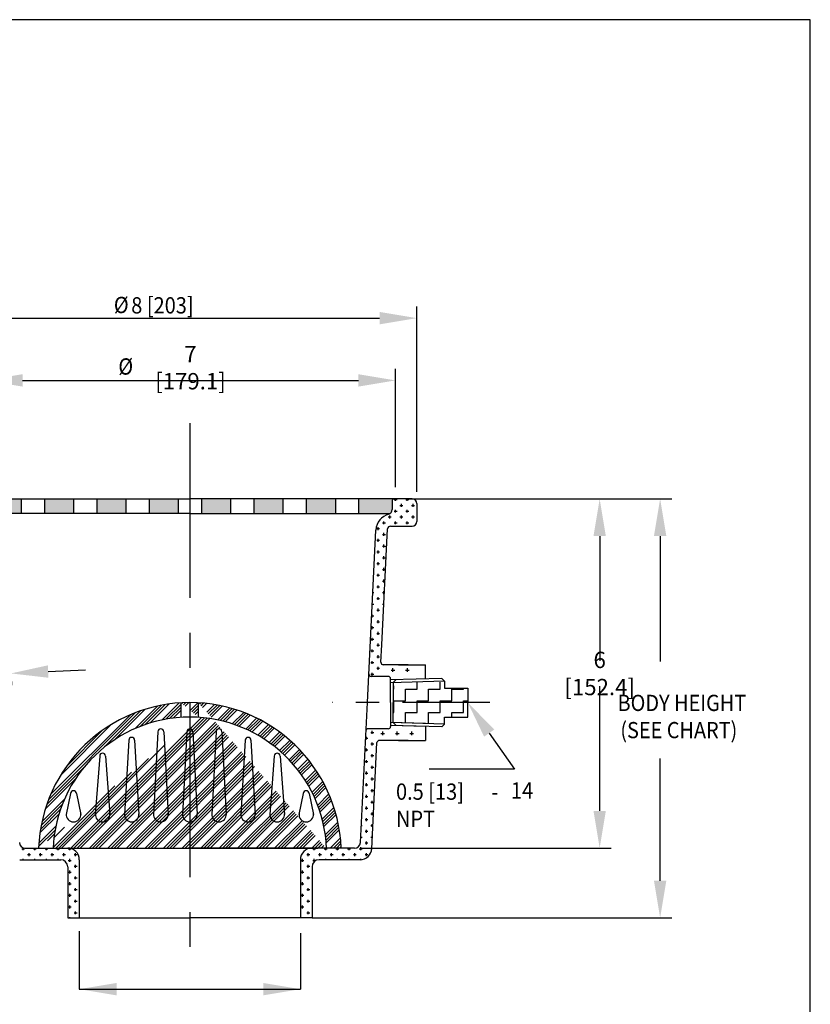
# Model space of a CAD drawing. Units: inches. Extents: x 13.15 to 18.38, y -0.2 to 7.28.
import ezdxf

# ---------------------------------------------------------------- set-up
doc = ezdxf.new("R2010")
doc.units = ezdxf.units.IN
doc.header["$MEASUREMENT"] = 0
doc.linetypes.add('CENTER', pattern=[2, 1.25, -0.25, 0.25, -0.25])
for name, color, linetype in [('BORDER', 6, 'Continuous'), ('CENTER', 6, 'CENTER'), ('DIM', 1, 'Continuous'), ('DRAW1', 7, 'Continuous')]:
    doc.layers.add(name, color=color, linetype=linetype)
doc.styles.add('0.07', font='txt.shx', dxfattribs={"width": 0.9, "height": 0.07})
doc.styles.add('DIM', font='txt.shx', dxfattribs={"width": 0.9, "height": 0.12})
doc.dimstyles.new('4X', dxfattribs={"dimscale": 0, "dimtxt": 0.08, "dimasz": 0.16, "dimexe": 0.05, "dimexo": 0.05, "dimgap": 0.02, "dimtad": 1, "dimtih": 1, "dimtoh": 1, "dimdec": 1, "dimlfac": 4, "dimrnd": 0.1, "dimdsep": 46, "dimtxsty": '0.07', "dimcen": 0.02, "dimclre": 256, "dimclrt": 256, "dimadec": 0, "dimazin": 0, "dimtfac": 1, "dimtdec": 1, "dimtofl": 0, "dimtmove": 0, "dimatfit": 3, "dimfxl": 0, "dimtolj": 1, "dimtzin": 0, "dimarcsym": 0})

# ---------------------------------------------------------------- blocks, each defined once
blk = doc.blocks.new('*D1')
at = {"layer": 'Defpoints', "color": 0}
for p in [(14.89098108492708, 4.503482638263017), (14.94091870187093, 4.505979519110209), (14.8925849987951, 4.471404360902671)]:
    blk.add_point(p, dxfattribs=at)
at = {"layer": 'DIM', "color": 0, "lineweight": -2}
for p, q in [((15.1023229899594, 4.481891260460891), (15.26212336417985, 4.489881279171917)), ((14.73278462457465, 4.463414342191644), (14.57298425035419, 4.455424323480618))]:
    blk.add_line(p, q, dxfattribs=at)
at = {"layer": 'DIM', "lineweight": -2}
for p, q in [((14.89347796577428, 4.453545021319124), (14.8950818796423, 4.42146674395878)), ((14.94341558271812, 4.456041902166318), (14.94501949658614, 4.423963624805973))]:
    blk.add_line(p, q, dxfattribs=at)
at = {"layer": 'DIM', "color": 0}
for points in [[(14.73145295478948, 4.490047737895054), (14.73411629435982, 4.436780946488235), (14.8925849987951, 4.471404360902671)], [(15.10099132017423, 4.5085246561643), (15.10365465974457, 4.455257864757481), (14.94252261573894, 4.473901241749864)]]:
    blk.add_solid(points, dxfattribs=at)
at = {"layer": 'DIM', "insert": (14.35873425035419, 4.510424323480618), "char_height": 0.07, "attachment_point": 5, "style": '0.07'}
blk.add_mtext('\\A1;0.2 [5.1]', dxfattribs=at)
blk = doc.blocks.new('*D2')
at = {"layer": 'Defpoints', "color": 0}
for p in [(14.83248752116427, 5.223603133243788), (14.36594031269194, 5.161103133243788), (15.08628752116432, 5.161103133243788)]:
    blk.add_point(p, dxfattribs=at)
at = {"layer": 'DIM', "color": 0, "lineweight": -2}
for p, q in [((14.36594031269194, 5.383603133243788), (14.36594031269194, 5.543603133243789)), ((14.36594031269194, 5.001103133243788), (14.36594031269194, 4.841103133243788)), ((14.36594031269194, 4.841103133243788), (13.93644031269194, 4.841103133243789))]:
    blk.add_line(p, q, dxfattribs=at)
at = {"layer": 'DIM', "lineweight": -2}
for p, q in [((14.78248752116427, 5.223603133243788), (14.31594031269194, 5.223603133243788)), ((15.03628752116431, 5.161103133243788), (14.31594031269194, 5.161103133243788))]:
    blk.add_line(p, q, dxfattribs=at)
at = {"layer": 'DIM', "color": 0}
for points in [[(14.33927364602527, 5.383603133243788), (14.39260697935861, 5.383603133243788), (14.36594031269194, 5.223603133243788)], [(14.33927364602527, 5.001103133243788), (14.39260697935861, 5.001103133243788), (14.36594031269194, 5.161103133243788)]]:
    blk.add_solid(points, dxfattribs=at)
at = {"layer": 'DIM', "insert": (14.14119031269194, 4.89610313324379), "char_height": 0.07, "attachment_point": 5, "style": '0.07'}
blk.add_mtext('\\A1;0.2 [6.4]', dxfattribs=at)
blk = doc.blocks.new('*D3')
at = {"layer": 'Defpoints', "color": 0}
for p in [(16.59516365513119, 5.732340524422327), (14.83248752116427, 5.223603133243797), (16.59516365513119, 5.223603133243784)]:
    blk.add_point(p, dxfattribs=at)
at = {"layer": 'DIM', "lineweight": -2}
for p, q in [((14.83248752116427, 5.273603133243797), (14.83248752116427, 5.782340524422326)), ((16.59516365513119, 5.273603133243784), (16.59516365513119, 5.782340524422326))]:
    blk.add_line(p, q, dxfattribs=at)
at = {"layer": 'DIM', "color": 0, "lineweight": -2}
blk.add_line((14.99248752116427, 5.732340524422327), (16.43516365513119, 5.732340524422327), dxfattribs=at)
at = {"layer": 'DIM', "color": 0}
for points in [[(14.99248752116427, 5.759007191088993), (14.99248752116427, 5.70567385775566), (14.83248752116427, 5.732340524422327)], [(16.43516365513119, 5.759007191088993), (16.43516365513119, 5.70567385775566), (16.59516365513119, 5.732340524422327)]]:
    blk.add_solid(points, dxfattribs=at)
at = {"layer": 'DIM', "insert": (15.71382558814773, 5.787340524422326), "char_height": 0.07, "attachment_point": 5, "style": '0.07'}
blk.add_mtext('\\A1;7 [179.1]', dxfattribs=at)
blk = doc.blocks.new('*D4')
at = {"layer": 'Defpoints', "color": 0}
for p in [(16.59008752116424, 5.223603133243788), (17.47205077191197, 5.223603133243788), (16.3951636551312, 3.723603133243814)]:
    blk.add_point(p, dxfattribs=at)
at = {"layer": 'DIM', "lineweight": -2}
for p, q in [((16.64008752116424, 5.223603133243788), (17.52205077191197, 5.223603133243788)), ((16.4451636551312, 3.723603133243814), (17.52205077191197, 3.723603133243813))]:
    blk.add_line(p, q, dxfattribs=at)
at = {"layer": 'DIM', "color": 0, "lineweight": -2}
for p, q in [((17.47205077191197, 5.063603133243788), (17.47205077191197, 4.5286031332438)), ((17.47205077191197, 3.883603133243813), (17.47205077191197, 4.418603133243801))]:
    blk.add_line(p, q, dxfattribs=at)
at = {"layer": 'DIM', "color": 0}
for points in [[(17.44538410524531, 5.063603133243788), (17.49871743857864, 5.063603133243788), (17.47205077191197, 5.223603133243788)], [(17.44538410524531, 3.883603133243813), (17.49871743857864, 3.883603133243813), (17.47205077191197, 3.723603133243813)]]:
    blk.add_solid(points, dxfattribs=at)
at = {"layer": 'DIM', "insert": (17.47205077191197, 4.473603133243803), "char_height": 0.07, "attachment_point": 5, "style": '0.07'}
blk.add_mtext('\\A1;6 [152.4]', dxfattribs=at)

msp = doc.modelspace()

# ---------------------------------------------------------------- hatches: boundary and pattern name
at = {"layer": 'DIM'}
h = msp.add_hatch(color=256, dxfattribs=at)
h.paths.add_polyline_path([(16.4362875211642, 5.161103133243788), (16.58008752116425, 5.161103133243802), (16.58008752116425, 5.223603133243788), (16.4362875211642, 5.223603133243788)])
h.paths.add_polyline_path([(14.84248752116429, 5.223603133243788), (14.84248752116435, 5.161103133243802), (14.98628752116438, 5.161103133243788), (14.98628752116438, 5.223603133243788)])
h.paths.add_polyline_path([(15.31128752116431, 5.223603133243788), (15.31128752116428, 5.161103133243788), (15.43628752116431, 5.161103133243788), (15.43628752116431, 5.223603133243788)])
h.paths.add_polyline_path([(15.21128752116434, 5.223603133243788), (15.21128752116432, 5.161103133243788), (15.08628752116434, 5.161103133243788), (15.08628752116434, 5.223603133243788)])
h.paths.add_polyline_path([(15.53628752116428, 5.223603133243788), (15.5362875211643, 5.161103133243788), (15.66128752116428, 5.161103133243788), (15.66128752116425, 5.223603133243788)])
h.paths.add_polyline_path([(16.21128752116426, 5.161103133243788), (16.33628752116423, 5.161103133243788), (16.33628752116423, 5.223603133243788), (16.21128752116423, 5.223603133243788)])
h.paths.add_polyline_path([(15.76128752116433, 5.161103133243788), (15.8862875211643, 5.161103133243788), (15.88628752116427, 5.223603133243788), (15.7612875211643, 5.223603133243788)])
h.paths.add_polyline_path([(15.98628752116426, 5.161103133243788), (16.11128752116426, 5.161103133243788), (16.11128752116429, 5.223603133243788), (15.98628752116426, 5.223603133243788)])
at = {"layer": 'DIM', "ltscale": 0.5}
h = msp.add_hatch(dxfattribs=at)
h.set_pattern_fill('ZIGZAG', color=256, scale=0.4, angle=90, style=0)
h.set_pattern_definition([(90, (-79.61274087150133, 18.40598004423185), (0.05, 0.05), [0.05, -0.05]), (7.016477563892661e-15, (-79.61274087150133, 18.45598004423184), (0.05, -0.05), [0.05, -0.05])])
h.paths.add_polyline_path([(16.58541860650723, 4.278603133243786), (16.60291860650722, 4.261103133243781), (16.78791860650722, 4.261103133243788), (16.8054186065072, 4.278603133243786), (16.8054186065072, 4.286103133243786), (16.90541860650723, 4.286103133243786), (16.90541860650723, 4.348603133243786), (16.90541860650723, 4.411103133243786), (16.8054186065072, 4.411103133243786), (16.8054186065072, 4.418603133243787), (16.78791860650722, 4.436103133243785), (16.60291860650722, 4.436103133243785), (16.58541860650723, 4.418603133243794)])
at = {"layer": 'DIM', "ltscale": 5}
h = msp.add_hatch(dxfattribs=at)
h.set_pattern_fill('ANSI34', color=256, scale=0.075, style=0)
h.set_pattern_definition([(45, (70.99706876171078, -1.017463877986724), (-0.0397747564417433, 0.0397747564417433), []), (45, (71.01032701383576, -1.017463877986724), (-0.0397747564417433, 0.0397747564417433), []), (45, (71.02358526603578, -1.017463877986724), (-0.0397747564417433, 0.0397747564417433), []), (45, (71.03684351816077, -1.017463877986724), (-0.0397747564417433, 0.0397747564417433), [])])
h.paths.add_polyline_path([(16.29873432726675, 3.723603133243817), (16.36128752116429, 3.723603133243817)], flags=16)
h.paths.add_polyline_path([(15.06128752116428, 3.723603133243817), (15.12384071506177, 3.723603133243817)], flags=16)
h.paths.add_polyline_path([(15.06128752116428, 3.723603133243817), (15.12384071506177, 3.723603133243817)], flags=16)
edge = h.paths.add_edge_path()
edge.add_line((15.67378752116429, 4.284906124033743), (15.67378752116429, 4.347521334405446))
edge.add_line((15.74878752116422, 4.284906124033743), (15.74878752116422, 4.347521334405446))
edge.add_arc((15.71128752116426, 3.698103133243851), 0.6504999999999911, 93.3048171863417, 177.75339457185)
edge.add_arc((15.71128752116426, 3.698103133243851), 0.5879999999999911, 93.65654915677209, 177.75339457185)
edge.add_arc((15.71128752116426, 3.698103133243851), 0.6504999999999911, 2.246605428149992, 86.6951828136602)
edge.add_arc((15.71128752116426, 3.698103133243851), 0.5879999999999911, 2.246605428149992, 86.34345084323)

# ---------------------------------------------------------------- linework, layer by layer
at = {"layer": 'BORDER', "color": 7}
for p, q in [((18.37714301598397, 7.28164623274559), (13.15873378619001, 7.28164623274559)), ((18.37714301598397, -0.204353767254414), (18.37714301598397, 7.28164623274559))]:
    msp.add_line(p, q, dxfattribs=at)
at = {"layer": 'CENTER', "ltscale": 0.6}
msp.add_line((15.71128752116426, 5.548076039005341), (15.71128752116426, 3.299931566928027), dxfattribs=at)
at = {"layer": 'CENTER', "ltscale": 0.3}
msp.add_line((16.9995978965303, 4.348603133243786), (16.32269032110952, 4.348603133243786), dxfattribs=at)
at = {"layer": 'DIM'}
for p, q in [((16.68628752116425, 5.253603133243775), (16.68628752116425, 6.049843156060394)), ((14.89628752116426, 5.999843156060397), (16.52628752116426, 5.999843156060397)), ((16.58891365513115, 5.220770523334835), (16.60141365513115, 5.220770523334835)), ((16.59516365513119, 5.214520523334834), (16.59516365513119, 5.223603133243784)), ((16.6201636551312, 5.18952052333484), (16.6201636551312, 5.20202052333484)), ((16.63891365513116, 5.220770523334835), (16.65141365513115, 5.220770523334835)), ((16.6451636551312, 5.214520523334834), (16.6451636551312, 5.223603133243784)), ((16.67016365513118, 5.189520523334869), (16.67016365513118, 5.202020523334869)), ((17.39163406935854, 5.223603133243788), (17.78187853019688, 5.223603133243788)), ((16.58891365513121, 5.170770523334838), (16.60141365513121, 5.170770523334838)), ((16.59516365513119, 5.164520523334835), (16.59516365513119, 5.177020523334835)), ((16.61391365513116, 5.195770523334843), (16.62641365513116, 5.195770523334843)), ((16.63891365513121, 5.170770523334838), (16.65141365513121, 5.170770523334838)), ((16.6451636551312, 5.164520523334835), (16.6451636551312, 5.177020523334835)), ((16.66391365513116, 5.195770523334843), (16.67641365513116, 5.195770523334843)), ((16.53891365513114, 5.120770523334841), (16.55141365513114, 5.120770523334841)), ((16.54516365513118, 5.114520523334837), (16.54516365513118, 5.127020523334837)), ((16.56391365513115, 5.145770523334832), (16.57641365513115, 5.145770523334832)), ((16.57016365513119, 5.13952052333484), (16.57016365513119, 5.152020523334841)), ((16.58891365513114, 5.120770523334841), (16.60141365513114, 5.120770523334841)), ((16.59516365513119, 5.114520523334835), (16.59516365513119, 5.127020523334835)), ((16.61391365513115, 5.145770523334832), (16.62641365513115, 5.145770523334832)), ((16.6201636551312, 5.13952052333484), (16.6201636551312, 5.152020523334841)), ((16.63891365513114, 5.120770523334841), (16.65141365513114, 5.120770523334841)), ((16.6451636551312, 5.114520523334835), (16.6451636551312, 5.127020523334835)), ((16.66391365513115, 5.145770523334832), (16.67641365513115, 5.145770523334832)), ((16.67016365513118, 5.139520523334869), (16.67016365513118, 5.152020523334869)), ((16.51391365513119, 5.095770523334835), (16.52641365513119, 5.095770523334835)), ((16.5201636551312, 5.089520523334829), (16.5201636551312, 5.102020523334829)), ((16.54516365513118, 5.064520523334837), (16.54516365513118, 5.077020523334837)), ((16.51391365513117, 5.045770523334838), (16.52641365513117, 5.045770523334838)), ((16.5201636551312, 5.039520523334829), (16.5201636551312, 5.052020523334829)), ((16.53891365513117, 5.070770523334843), (16.55141365513117, 5.070770523334843)), ((17.73187853019687, 5.063603133243792), (17.73187853019687, 4.52553097230518)), ((16.51391365513117, 4.995770523334841), (16.52641365513117, 4.995770523334841)), ((16.5201636551312, 4.989520523334829), (16.5201636551312, 5.00202052333483)), ((16.5389136551312, 5.020770523334832), (16.5514136551312, 5.020770523334832)), ((16.54516365513118, 5.014520523334837), (16.54516365513118, 5.027020523334837)), ((16.5201636551312, 4.93952052333483), (16.5201636551312, 4.95202052333483)), ((16.53891365513114, 4.970770523334835), (16.55141365513114, 4.970770523334835)), ((16.54516365513118, 4.964520523334837), (16.54516365513118, 4.977020523334837)), ((16.51391365513114, 4.945770523334843), (16.52641365513114, 4.945770523334843)), ((16.53891365513114, 4.920770523334838), (16.55141365513114, 4.920770523334838)), ((16.54516365513118, 4.914520523334837), (16.54516365513118, 4.927020523334837)), ((16.49989589066885, 4.870770523334841), (16.50141365513114, 4.870770523334841)), ((16.51391365513114, 4.895770523334832), (16.52641365513114, 4.895770523334832)), ((16.5201636551312, 4.88952052333483), (16.5201636551312, 4.90202052333483)), ((16.53891365513114, 4.870770523334841), (16.54995835165502, 4.870770523334841)), ((16.54516365513118, 4.864520523334837), (16.54516365513118, 4.877020523334838)), ((16.51391365513119, 4.845770523334835), (16.52641365513119, 4.845770523334835)), ((16.5201636551312, 4.83952052333483), (16.5201636551312, 4.85202052333483)), ((16.54516365513118, 4.814520523334838), (16.54516365513118, 4.827020523334838)), ((16.49739589066886, 4.820770523334843), (16.50141365513114, 4.820770523334843)), ((16.51391365513119, 4.795770523334838), (16.52641365513119, 4.795770523334838)), ((16.5201636551312, 4.78952052333483), (16.5201636551312, 4.80202052333483)), ((16.53891365513114, 4.820770523334843), (16.54745835165502, 4.820770523334843)), ((16.49489589066886, 4.770770523334832), (16.50141365513114, 4.770770523334832)), ((16.4951636551312, 4.76452052333485), (16.4951636551312, 4.776125812581595)), ((16.51391365513119, 4.745770523334841), (16.52641365513119, 4.745770523334841)), ((16.5201636551312, 4.73952052333483), (16.5201636551312, 4.75202052333483)), ((16.53891365513114, 4.770770523334832), (16.54495835165503, 4.770770523334832)), ((16.54516365513118, 4.774876592857183), (16.54516365513118, 4.777020523334838)), ((16.49239589066886, 4.720770523334835), (16.5014136551312, 4.720770523334835)), ((16.4951636551312, 4.71452052333485), (16.4951636551312, 4.727020523334851)), ((16.51391365513114, 4.695770523334843), (16.52641365513114, 4.695770523334843)), ((16.5201636551312, 4.68952052333483), (16.5201636551312, 4.702020523334831)), ((16.5389136551312, 4.720770523334835), (16.54245835165514, 4.720770523334835)), ((16.48989589066886, 4.670770523334838), (16.5014136551312, 4.670770523334838)), ((16.4951636551312, 4.664520523334851), (16.4951636551312, 4.677020523334851)), ((16.5201636551312, 4.639520523334831), (16.5201636551312, 4.652020523334831)), ((16.5389136551312, 4.670770523334838), (16.53995835165514, 4.670770523334838)), ((16.48891365513119, 4.620770523334841), (16.50141365513119, 4.620770523334841)), ((16.4951636551312, 4.614520523334851), (16.4951636551312, 4.627020523334851)), ((16.51391365513114, 4.645770523334832), (16.52641365513114, 4.645770523334832)), ((16.48891365513119, 4.570770523334843), (16.50141365513119, 4.570770523334843)), ((16.4951636551312, 4.564520523334851), (16.4951636551312, 4.577020523334851)), ((16.51391365513119, 4.595770523334835), (16.52641365513119, 4.595770523334835)), ((16.5201636551312, 4.589520523334831), (16.5201636551312, 4.602020523334831)), ((16.4951636551312, 4.514520523334851), (16.4951636551312, 4.527020523334851)), ((16.51391365513119, 4.545770523334838), (16.52641365513119, 4.545770523334838)), ((16.5201636551312, 4.539520523334831), (16.5201636551312, 4.552020523334831)), ((16.48891365513119, 4.520770523334832), (16.50141365513119, 4.520770523334832)), ((16.51391365513122, 4.495770523334841), (16.52641365513122, 4.495770523334841)), ((16.5201636551312, 4.489520523334831), (16.5201636551312, 4.502020523334831)), ((16.48891365513119, 4.470770523334835), (16.50141365513119, 4.470770523334835)), ((16.4951636551312, 4.464520523334851), (16.4951636551312, 4.477020523334851)), ((16.46614589066886, 4.195770523334843), (16.47641365513111, 4.195770523334843)), ((16.47016365513119, 4.189520523334838), (16.47016365513119, 4.202020523334839)), ((16.48891365513122, 4.220770523334835), (16.50141365513122, 4.220770523334835)), ((16.4951636551312, 4.214520523334852), (16.4951636551312, 4.227020523334852)), ((16.4639136551311, 4.145770523334832), (16.4764136551311, 4.145770523334832)), ((16.47016365513119, 4.139520523334839), (16.47016365513119, 4.152020523334839)), ((16.48891365513116, 4.170770523334838), (16.50141365513116, 4.170770523334838)), ((16.4951636551312, 4.164520523334852), (16.4951636551312, 4.177020523334853)), ((16.48891365513116, 4.120770523334841), (16.50141365513116, 4.120770523334841)), ((16.4951636551312, 4.114520523334853), (16.4951636551312, 4.127020523334853)), ((17.73187853019687, 3.583603133243773), (17.73187853019687, 4.108501418237015)), ((16.46391365513121, 4.095770523334835), (16.47641365513121, 4.095770523334835)), ((16.47016365513119, 4.089520523334839), (16.47016365513119, 4.102020523334839)), ((16.48891365513116, 4.070770523334843), (16.50141365513116, 4.070770523334843)), ((16.4951636551312, 4.064520523334853), (16.4951636551312, 4.077020523334853)), ((16.46391365513121, 4.045770523334838), (16.47641365513121, 4.045770523334838)), ((16.47016365513119, 4.039520523334839), (16.47016365513119, 4.052020523334839)), ((16.48891365513116, 4.020770523334832), (16.50141365513116, 4.020770523334832)), ((16.4951636551312, 4.014520523334853), (16.4951636551312, 4.027020523334853)), ((16.46391365513121, 3.995770523334841), (16.47641365513121, 3.995770523334841)), ((16.47016365513119, 3.989520523334839), (16.47016365513119, 4.002020523334839)), ((16.4951636551312, 3.964520523334853), (16.4951636551312, 3.977020523334853)), ((16.46391365513121, 3.945770523334843), (16.47641365513121, 3.945770523334843)), ((16.47016365513119, 3.939520523334839), (16.47016365513119, 3.952020523334839)), ((16.48891365513125, 3.970770523334835), (16.50141365513124, 3.970770523334835)), ((16.46391365513113, 3.895770523334832), (16.47641365513113, 3.895770523334832)), ((16.47016365513119, 3.889520523334839), (16.47016365513119, 3.902020523334839)), ((16.48891365513119, 3.920770523334838), (16.50141365513119, 3.920770523334838)), ((16.4951636551312, 3.914520523334853), (16.4951636551312, 3.927020523334853)), ((16.44989589066884, 3.870770523334841), (16.45141365513119, 3.870770523334841)), ((16.47016365513119, 3.839520523334838), (16.47016365513119, 3.852020523334839)), ((16.48891365513119, 3.870770523334841), (16.49995835165507, 3.870770523334841)), ((16.4951636551312, 3.864520523334853), (16.4951636551312, 3.877020523334853)), ((16.44739589066884, 3.820770523334843), (16.45141365513119, 3.820770523334843)), ((16.46391365513118, 3.845770523334835), (16.47641365513118, 3.845770523334835)), ((16.48891365513119, 3.820770523334843), (16.49745835165507, 3.820770523334843)), ((16.4951636551312, 3.814520523334852), (16.4951636551312, 3.827020523334852)), ((16.44489589066885, 3.770770523334832), (16.45141365513119, 3.770770523334832)), ((16.44516365513119, 3.764520523334844), (16.44516365513119, 3.776125812581754)), ((16.46391365513118, 3.795770523334838), (16.47641365513118, 3.795770523334838)), ((16.47016365513119, 3.789520523334838), (16.47016365513119, 3.802020523334838)), ((16.48891365513119, 3.770770523334832), (16.49495835165507, 3.770770523334832)), ((16.4951636551312, 3.774876592857282), (16.4951636551312, 3.777020523334852)), ((14.9951636551312, 3.71452052333483), (14.9951636551312, 3.725149150551659)), ((15.04516365513118, 3.714520523334858), (15.04516365513118, 3.723603133243814)), ((15.09516365513119, 3.714520523334858), (15.09516365513119, 3.723603133243814)), ((15.1451636551312, 3.714520523334815), (15.1451636551312, 3.723603133243799)), ((15.19516365513119, 3.714520523334859), (15.19516365513119, 3.722808968729056)), ((16.2451636551312, 3.714520523334815), (16.2451636551312, 3.723603133243799)), ((16.29516365513118, 3.714520523334844), (16.29516365513118, 3.723603133243799)), ((16.34516365513119, 3.714520523334858), (16.34516365513119, 3.723603133243814)), ((16.3951636551312, 3.71452052333483), (16.3951636551312, 3.723603133243814)), ((16.44516365513119, 3.714520523334844), (16.44516365513119, 3.727020523334844)), ((16.46391365513118, 3.745770523334841), (16.47641365513118, 3.745770523334841)), ((16.47016365513119, 3.739520523334838), (16.47016365513119, 3.752020523334838)), ((14.98891365513123, 3.720770523334835), (15.00141365513123, 3.720770523334835)), ((15.01391365513118, 3.695770523334843), (15.02641365513118, 3.695770523334843)), ((15.0201636551312, 3.689520523334823), (15.0201636551312, 3.702020523334824)), ((15.03891365513123, 3.720770523334835), (15.05141365513123, 3.720770523334835)), ((15.06391365513118, 3.695770523334843), (15.07641365513118, 3.695770523334843)), ((15.07016365513119, 3.689520523334852), (15.07016365513119, 3.702020523334852)), ((15.08891365513123, 3.720770523334835), (15.10141365513123, 3.720770523334835)), ((15.11391365513118, 3.695770523334843), (15.12641365513118, 3.695770523334843)), ((15.1201636551312, 3.689520523334838), (15.1201636551312, 3.702020523334838)), ((15.13891365513123, 3.720770523334835), (15.15141365513123, 3.720770523334835)), ((15.16391365513118, 3.695770523334843), (15.17641365513118, 3.695770523334843)), ((15.17016365513118, 3.689520523334852), (15.17016365513118, 3.702020523334852)), ((15.18891365513123, 3.720770523334835), (15.20141365513123, 3.720770523334835)), ((15.21391365513118, 3.695770523334843), (15.22641365513118, 3.695770523334843)), ((15.22016365513119, 3.689520523334839), (15.22016365513119, 3.702020523334839)), ((16.21391365513118, 3.695770523334843), (16.22641365513118, 3.695770523334843)), ((16.22016365513119, 3.689520523334839), (16.22016365513119, 3.702020523334839)), ((16.23891365513119, 3.720770523334835), (16.25141365513119, 3.720770523334835)), ((16.26391365513118, 3.695770523334843), (16.27641365513118, 3.695770523334843)), ((16.2701636551312, 3.689520523334809), (16.2701636551312, 3.702020523334809)), ((16.28891365513119, 3.720770523334835), (16.30141365513119, 3.720770523334835)), ((16.31391365513118, 3.695770523334843), (16.32641365513118, 3.695770523334843)), ((16.32016365513119, 3.689520523334852), (16.32016365513119, 3.702020523334852)), ((16.33891365513119, 3.720770523334835), (16.35141365513119, 3.720770523334835)), ((16.36391365513119, 3.695770523334843), (16.37641365513118, 3.695770523334843)), ((16.3701636551312, 3.689520523334852), (16.3701636551312, 3.702020523334852)), ((16.38891365513119, 3.720770523334835), (16.40141365513119, 3.720770523334835)), ((16.41391365513119, 3.695770523334843), (16.42641365513119, 3.695770523334843)), ((16.42016365513118, 3.689520523334852), (16.42016365513118, 3.702020523334852)), ((16.43891365513119, 3.720770523334835), (16.45141365513119, 3.720770523334835)), ((16.46391365513119, 3.695770523334843), (16.47641365513119, 3.695770523334843)), ((16.47016365513119, 3.689520523334838), (16.47016365513119, 3.702020523334838)), ((16.48891365513119, 3.720770523334835), (16.49245721989232, 3.720770523334835)), ((14.9951636551312, 3.673603133243773), (14.9951636551312, 3.677020523334829)), ((15.04516365513118, 3.673603133243773), (15.04516365513118, 3.677020523334858)), ((15.09516365513119, 3.673603133243773), (15.09516365513119, 3.677020523334858)), ((15.1451636551312, 3.673603133243759), (15.1451636551312, 3.677020523334815)), ((15.18891365513121, 3.670770523334838), (15.2014136551312, 3.670770523334838)), ((15.19516365513119, 3.664520523334859), (15.19516365513119, 3.677020523334859)), ((15.21391365513115, 3.645770523334832), (15.22641365513115, 3.645770523334832)), ((15.22016365513119, 3.639520523334839), (15.22016365513119, 3.652020523334839)), ((16.18891365513123, 3.670770523334838), (16.20141365513123, 3.670770523334838)), ((16.19516365513119, 3.664520523334845), (16.19516365513119, 3.677020523334845)), ((16.2139136551311, 3.645770523334832), (16.2264136551311, 3.645770523334832)), ((16.22016365513119, 3.639520523334839), (16.22016365513119, 3.652020523334839)), ((16.23891365513123, 3.670770523334838), (16.25141365513123, 3.670770523334838)), ((16.2451636551312, 3.664905299420425), (16.2451636551312, 3.677020523334815)), ((16.29516365513118, 3.673603133243759), (16.29516365513118, 3.677020523334844)), ((16.34516365513119, 3.673603133243773), (16.34516365513119, 3.677020523334858)), ((16.3951636551312, 3.673603133243773), (16.3951636551312, 3.677020523334829)), ((16.44516365513119, 3.673672146668437), (16.44516365513119, 3.677020523334844)), ((15.18891365513112, 3.620770523334841), (15.20141365513112, 3.620770523334841)), ((15.19516365513119, 3.614520523334859), (15.19516365513119, 3.627020523334859)), ((15.21391365513115, 3.595770523334835), (15.22641365513115, 3.595770523334835)), ((15.22016365513119, 3.589520523334838), (15.22016365513119, 3.602020523334839)), ((16.18891365513112, 3.620770523334841), (16.20141365513112, 3.620770523334841)), ((16.19516365513119, 3.614520523334845), (16.19516365513119, 3.627020523334845)), ((16.21391365513115, 3.595770523334835), (16.22641365513115, 3.595770523334835)), ((16.22016365513119, 3.589520523334838), (16.22016365513119, 3.602020523334839)), ((15.18891365513118, 3.570770523334843), (15.20141365513118, 3.570770523334843)), ((15.19516365513119, 3.564520523334858), (15.19516365513119, 3.577020523334859)), ((16.18891365513118, 3.570770523334843), (16.20141365513118, 3.570770523334843)), ((16.19516365513119, 3.564520523334844), (16.19516365513119, 3.577020523334844)), ((15.18891365513112, 3.520770523334832), (15.20141365513112, 3.520770523334832)), ((15.19516365513119, 3.514520523334858), (15.19516365513119, 3.527020523334858)), ((15.21391365513121, 3.545770523334838), (15.22641365513121, 3.545770523334838)), ((15.22016365513119, 3.539520523334838), (15.22016365513119, 3.552020523334838)), ((16.18891365513112, 3.520770523334832), (16.20141365513112, 3.520770523334832)), ((16.19516365513119, 3.514520523334844), (16.19516365513119, 3.527020523334844)), ((16.21391365513121, 3.545770523334838), (16.22641365513121, 3.545770523334838)), ((16.22016365513119, 3.539520523334838), (16.22016365513119, 3.552020523334838)), ((15.18891365513118, 3.470770523334835), (15.20141365513118, 3.470770523334835)), ((15.19516365513119, 3.464520523334858), (15.19516365513119, 3.477020523334858)), ((15.21391365513115, 3.495770523334841), (15.22641365513115, 3.495770523334841)), ((15.22016365513119, 3.489520523334838), (15.22016365513119, 3.502020523334838)), ((16.18891365513118, 3.470770523334835), (16.20141365513118, 3.470770523334835)), ((16.19516365513119, 3.464520523334844), (16.19516365513119, 3.477020523334844)), ((16.21391365513115, 3.495770523334841), (16.22641365513115, 3.495770523334841)), ((16.22016365513119, 3.489520523334838), (16.22016365513119, 3.502020523334838)), ((15.19516365513119, 3.423603133243773), (15.19516365513119, 3.427020523334858)), ((15.21391365513121, 3.445770523334843), (15.22641365513121, 3.445770523334843)), ((15.22016365513119, 3.439520523334838), (15.22016365513119, 3.452020523334838)), ((16.19516365513119, 3.423603133243788), (16.19516365513119, 3.427020523334844)), ((16.21391365513121, 3.445770523334843), (16.22641365513121, 3.445770523334843)), ((16.22016365513119, 3.439520523334838), (16.22016365513119, 3.452020523334838)), ((16.23628752116429, 3.423603133243777), (17.78187853019688, 3.423603133243777))]:
    msp.add_line(p, q, dxfattribs=at)
at = {"layer": 'DIM', "ltscale": 5}
for p, q in [((16.57588179723336, 4.488379942383171), (16.59150679723336, 4.488379942383171)), ((16.58369429723336, 4.480567442383171), (16.58369429723336, 4.496192442383171)), ((16.63838179723336, 4.488379942383171), (16.65400679723336, 4.488379942383171)), ((16.64619429723336, 4.480567442383171), (16.64619429723336, 4.496192442383171)), ((16.53197536771597, 4.216155842500827), (16.54760036771597, 4.216155842500827)), ((16.53978786771597, 4.208343342500827), (16.53978786771597, 4.223968342500827)), ((16.59447536771597, 4.216155842500827), (16.61010036771597, 4.216155842500827)), ((16.60228786771597, 4.208343342500827), (16.60228786771597, 4.223968342500827)), ((16.65697536771597, 4.216155842500827), (16.67260036771597, 4.216155842500827)), ((16.66478786771597, 4.208343342500827), (16.66478786771597, 4.223968342500827)), ((16.9972981927659, 4.217614043511341), (17.1062702091067, 4.062256952692453)), ((17.1062702091067, 4.062256952692453), (16.73966369771938, 4.062256952692453)), ((15.23628752116426, 3.366794208676314), (15.23628752116426, 3.117791589257795)), ((16.18628752116425, 3.357793843199492), (16.18628752116425, 3.117791589257795)), ((15.23628752116426, 3.117791589257795), (16.18628752116425, 3.117791589257795))]:
    msp.add_line(p, q, dxfattribs=at)
at = {"layer": 'DIM'}
for points in [[(16.52628752116426, 6.026509822727068), (16.52628752116426, 5.973176489393726), (16.68628752116425, 5.999843156060397)], [(17.7052118635302, 5.063603133243792), (17.75854519686354, 5.063603133243792), (17.73187853019687, 5.223603133243788)], [(17.7052118635302, 3.583603133243773), (17.75854519686354, 3.583603133243773), (17.73187853019687, 3.423603133243777)]]:
    msp.add_solid(points, dxfattribs=at)
at = {"layer": 'DIM', "ltscale": 5}
for points in [[(16.97546667781049, 4.202300779134896), (17.01912970772131, 4.232927307887786), (16.90541860650723, 4.348603133243786)], [(15.39628752116426, 3.144458255924452), (15.39628752116426, 3.091124922591124), (15.23628752116426, 3.117791589257795)], [(16.02628752116426, 3.144458255924452), (16.02628752116426, 3.091124922591124), (16.18628752116425, 3.117791589257795)]]:
    msp.add_solid(points, dxfattribs=at)
at = {"layer": 'DRAW1', "ltscale": 0.2}
for p, q in [((14.83248752116427, 5.223603133243788), (15.71128752116423, 5.223603133243802)), ((15.08628752116432, 5.223603133243788), (15.21128752116429, 5.223603133243788)), ((15.31128752116425, 5.223603133243788), (15.43628752116428, 5.223603133243788)), ((15.53628752116428, 5.223603133243788), (15.66128752116422, 5.223603133243788)), ((16.59008752116424, 5.223603133243788), (15.71128752116423, 5.223603133243802)), ((15.88628752116424, 5.223603133243788), (15.7612875211643, 5.223603133243788)), ((16.11128752116426, 5.223603133243788), (15.98628752116424, 5.223603133243788)), ((16.3362875211642, 5.223603133243788), (16.21128752116423, 5.223603133243788)), ((16.66628752116424, 5.223603133243788), (16.59008752116424, 5.223603133243788)), ((15.71128752116426, 5.161103133243802), (14.85248752116429, 5.161103133243788)), ((15.21128752116429, 5.161103133243788), (15.08628752116432, 5.161103133243788)), ((15.43628752116428, 5.161103133243788), (15.31128752116425, 5.161103133243788)), ((15.66128752116422, 5.161103133243788), (15.53628752116428, 5.161103133243788)), ((15.71128752116426, 5.161103133243802), (16.57008752116423, 5.161103133243788)), ((15.7612875211643, 5.161103133243788), (15.88628752116424, 5.161103133243788)), ((15.98628752116424, 5.161103133243788), (16.11128752116426, 5.161103133243788)), ((16.21128752116423, 5.161103133243788), (16.3362875211642, 5.161103133243788)), ((16.57363059739703, 5.106403133243791), (16.66628752116427, 5.106403133243791)), ((15.00381875165738, 3.723603133243817), (15.71128752116426, 3.723603133243817)), ((15.16346648187807, 3.723603133243817), (16.26074393344067, 3.723603133243817)), ((16.41875629067113, 3.723603133243817), (15.71128752116426, 3.723603133243817)), ((14.98003752116427, 3.673603133243777), (15.15628752116431, 3.673603133243763)), ((15.18628752116428, 3.643603133243762), (15.18628752116428, 3.423603133243777)), ((15.23628752116424, 3.673603133243819), (15.23628752116424, 3.423603133243777)), ((16.18628752116428, 3.673603133243819), (16.18628752116428, 3.423603133243777)), ((16.23628752116424, 3.643603133243762), (16.23628752116424, 3.423603133243777)), ((16.44253752116425, 3.673603133243777), (16.26628752116421, 3.673603133243763)), ((15.18628752116428, 3.423603133243777), (15.71128752116426, 3.423603133243777)), ((16.23628752116424, 3.423603133243777), (15.71128752116426, 3.423603133243777))]:
    msp.add_line(p, q, dxfattribs=at)
at = {"layer": 'DRAW1', "ltscale": 5}
for p, q in [((14.98628752116435, 5.223603133243788), (14.98628752116435, 5.161103133243788)), ((15.08628752116432, 5.223603133243788), (15.08628752116432, 5.161103133243788)), ((15.21128752116432, 5.223603133243788), (15.21128752116432, 5.161103133243788)), ((15.31128752116428, 5.223603133243788), (15.31128752116428, 5.161103133243788)), ((15.43628752116428, 5.223603133243788), (15.43628752116428, 5.161103133243788)), ((15.53628752116425, 5.223603133243788), (15.53628752116425, 5.161103133243788)), ((15.66128752116425, 5.223603133243788), (15.66128752116425, 5.161103133243788)), ((15.76128752116427, 5.223603133243788), (15.76128752116427, 5.161103133243788)), ((15.88628752116427, 5.223603133243788), (15.88628752116427, 5.161103133243788)), ((15.98628752116424, 5.223603133243788), (15.98628752116424, 5.161103133243788)), ((16.11128752116424, 5.223603133243788), (16.11128752116424, 5.161103133243788)), ((16.2112875211642, 5.223603133243788), (16.2112875211642, 5.161103133243788)), ((16.3362875211642, 5.223603133243788), (16.3362875211642, 5.161103133243788)), ((16.43628752116417, 5.223603133243788), (16.43628752116417, 5.161103133243788)), ((15.67378752116424, 4.284906124033743), (15.67378752116424, 4.34752133440546)), ((15.74878752116428, 4.284906124033743), (15.74878752116428, 4.34752133440546)), ((15.57378752116427, 4.223603133243817), (15.55503752116426, 3.867353133243828)), ((15.59878752116425, 4.223603133243817), (15.61753752116426, 3.867353133243828)), ((15.69878752116427, 4.223603133243817), (15.68003752116426, 3.867353133243828)), ((15.72378752116425, 4.223603133243817), (15.74253752116426, 3.867353133243828)), ((15.82378752116427, 4.223603133243817), (15.80503752116426, 3.867353133243828)), ((15.84878752116425, 4.223603133243817), (15.86753752116426, 3.867353133243828)), ((15.44878752116427, 4.186604583038534), (15.43003752116426, 3.867353133243828)), ((15.47378752116425, 4.186604583038534), (15.49253752116426, 3.867353133243828)), ((15.94878752116427, 4.186604583038534), (15.93003752116426, 3.867353133243828)), ((15.97378752116425, 4.186604583038534), (15.99253752116426, 3.867353133243828)), ((15.32378752116427, 4.119136711537383), (15.30503752116426, 3.867353133243828)), ((15.34878752116425, 4.119136711537383), (15.36753752116426, 3.867353133243828)), ((16.07378752116427, 4.119136711537383), (16.05503752116426, 3.867353133243828)), ((16.09878752116425, 4.119136711537383), (16.11753752116426, 3.867353133243828)), ((15.19878752116427, 3.957747736282162), (15.18003752116426, 3.867353133243828)), ((15.22378752116425, 3.957747736282162), (15.24253752116426, 3.867353133243828)), ((16.19878752116427, 3.957747736282162), (16.18003752116426, 3.867353133243828)), ((16.22378752116425, 3.957747736282162), (16.24253752116426, 3.867353133243828))]:
    msp.add_line(p, q, dxfattribs=at)
at = {"layer": 'DRAW1', "ltscale": 0.6}
for p, q in [((16.58008752116425, 5.213603133243797), (16.58008752116422, 5.177569620424155)), ((16.68628752116425, 5.203603133243778), (16.68628752116428, 5.126403133243802))]:
    msp.add_line(p, q, dxfattribs=at)
at = {"layer": 'DRAW1'}
for p, q in [((16.47378752116427, 4.348603133243787), (16.51084978722782, 5.089848454514584)), ((16.53626146739774, 4.59683283818892), (16.56114619316111, 5.094527353455593)), ((16.53249995095896, 4.52160250941322), (16.53626146739774, 4.596832838188906)), ((16.44372509914309, 3.747354692820171), (16.47378752116427, 4.348603133243786)), ((16.4924751381081, 3.721106252396584), (16.51524995095894, 4.176602509413203))]:
    msp.add_line(p, q, dxfattribs=at)
at = {"layer": 'DRAW1', "ltscale": 0.5}
for p, q in [((16.64984794962641, 4.511103133243781), (16.54248747434774, 4.511103133243781)), ((16.60804991290348, 4.511103133243781), (16.72384998215051, 4.511103133243781)), ((16.72384998215051, 4.450750607240794), (16.72384998215051, 4.511103133243781)), ((16.56384998215051, 4.461103133243769), (16.48992501336152, 4.461103133243769)), ((16.79326549379158, 4.452761903640495), (16.57384998215053, 4.446404396245272)), ((16.57384998215053, 4.348603133243786), (16.57384998215053, 4.451103133243764)), ((16.8054186065072, 4.440608790924857), (16.57384998215053, 4.433899150248864)), ((16.58541860650723, 4.434234348131413), (16.59829700062434, 4.447112742248608)), ((16.8054186065072, 4.440608790924857), (16.79326549379158, 4.452761903640495)), ((16.8054186065072, 4.411103133243786), (16.90541860650723, 4.411103133243786)), ((16.57384998215053, 4.348603133243786), (16.57384998215053, 4.246103133243794)), ((16.8054186065072, 4.286103133243786), (16.90541860650723, 4.286103133243786)), ((16.56384998215051, 4.236103133243789), (16.47767501336152, 4.236103133243771)), ((16.72384998215051, 4.258960905243159), (16.57384998215053, 4.263307116238709)), ((16.8054186065072, 4.256597475562716), (16.57384998215053, 4.263307116238709)), ((16.72384998215051, 4.246455659246751), (16.57384998215053, 4.2508018702423)), ((16.79326549379158, 4.244444362847078), (16.57384998215053, 4.2508018702423)), ((16.58541860650723, 4.262971918356159), (16.59829700062434, 4.250093524238965)), ((16.72384998215051, 4.246455659246779), (16.72384998215051, 4.186103133243792)), ((16.8054186065072, 4.256597475562716), (16.79326549379158, 4.244444362847078)), ((16.64984794962641, 4.186103133243764), (16.52523747434772, 4.186103133243764)), ((16.60804991290348, 4.186103133243764), (16.72384998215051, 4.186103133243764))]:
    msp.add_line(p, q, dxfattribs=at)
at = {"layer": 'DRAW1', "ltscale": 0.3}
for p, q in [((16.8054186065072, 4.440608790924857), (16.8054186065072, 4.411103133243786)), ((16.58541860650723, 4.434234348131421), (16.58541860650723, 4.348603133243786)), ((16.90541860650723, 4.411103133243786), (16.90541860650723, 4.348603133243786)), ((16.58541860650723, 4.262971918356152), (16.58541860650723, 4.348603133243786)), ((16.90541860650723, 4.286103133243786), (16.90541860650723, 4.348603133243786)), ((16.8054186065072, 4.256597475562716), (16.8054186065072, 4.286103133243786))]:
    msp.add_line(p, q, dxfattribs=at)
at = {"layer": 'DRAW1', "ltscale": 0.2}
for centre, radius, start, end in [((16.59008752116424, 5.213603133243797), 0.01, 90, 179.9999999999878), ((16.56008752116421, 5.177569620424155), 0.02, 285.6759750984994, 359.9999999999592), ((16.58575621264362, 5.086103133243785), 0.075, 105.6759750984757, 177.1375947738882), ((15.00381875165738, 3.74860313324378), 0.025, 182.8624052261118, 270.0000000000032), ((15.18628752116422, 3.673603133243819), 0.05, 0, 90.00000000000325), ((16.23628752116429, 3.673603133243819), 0.05, 89.99999999999675, 180), ((16.41875629067113, 3.74860313324378), 0.025, 269.9999999999968, 357.1375947738882), ((15.15628752116431, 3.643603133243762), 0.03, 0, 89.99999999999675), ((16.26628752116421, 3.643603133243762), 0.03, 90.00000000000325, 180)]:
    msp.add_arc(centre, radius, start, end, dxfattribs=at)
at = {"layer": 'DRAW1', "ltscale": 0.6}
for centre, start, end in [((16.66628752116424, 5.203603133243778), 0, 90), ((16.66628752116427, 5.126403133243802), 270, 0)]:
    msp.add_arc(centre, 0.02, start, end, dxfattribs=at)
at = {"layer": 'DRAW1'}
for centre, radius, start, end in [((16.57363059739703, 5.093903133243803), 0.0125, 90, 177.1375947738865), ((16.54248747434774, 4.521103133243781), 0.01, 177.1375947738857, 270), ((16.48992501336152, 4.471103133243769), 0.01, 177.1375947738877, 270), ((16.47767501336152, 4.226103133243771), 0.01, 90.00000000001316, 177.1375947738879), ((16.52523747434772, 4.176103133243764), 0.01, 90, 177.1375947738861), ((16.44253752116425, 3.723603133243788), 0.05, 270.0000000000016, 357.1375947738874)]:
    msp.add_arc(centre, radius, start, end, dxfattribs=at)
at = {"layer": 'DRAW1', "ltscale": 0.5}
for centre, start, end in [((16.56384998215051, 4.451103133243764), 0, 90), ((16.56384998215051, 4.246103133243794), 270, 0)]:
    msp.add_arc(centre, 0.01, start, end, dxfattribs=at)
at = {"layer": 'DRAW1', "ltscale": 5}
for centre, radius, start, end in [((15.71128752116426, 3.698103133243851), 0.6504999999999911, 90, 177.7533945718499), ((15.71128752116426, 3.698103133243851), 0.6504999999999911, 2.24660542815008, 89.99999999999838), ((15.71128752116426, 3.698103133243851), 0.5879999999999911, 90, 177.7533945718499), ((15.71128752116426, 3.698103133243851), 0.5879999999999911, 2.24660542815008, 89.99999999999838), ((15.58628752116426, 4.223603133243817), 0.01250000000000284, 90, 179.9999999999267), ((15.58628752116426, 4.223603133243817), 0.01250000000000284, 7.327997986091942e-11, 90), ((15.71128752116426, 4.223603133243817), 0.01250000000000284, 90, 179.9999999999267), ((15.71128752116426, 4.223603133243817), 0.01250000000000284, 7.327997986091942e-11, 90), ((15.83628752116426, 4.223603133243817), 0.01250000000000284, 90, 179.9999999999267), ((15.83628752116426, 4.223603133243817), 0.01250000000000284, 7.327997986091942e-11, 90), ((15.46128752116426, 4.186604583038534), 0.01250000000000284, 90, 179.9999999999267), ((15.46128752116426, 4.186604583038534), 0.01250000000000284, 7.327997986091942e-11, 90), ((15.96128752116426, 4.186604583038534), 0.01250000000000284, 90, 179.9999999999267), ((15.96128752116426, 4.186604583038534), 0.01250000000000284, 7.327997986091942e-11, 90), ((15.33628752116426, 4.119136711537383), 0.01250000000000284, 90, 179.9999999999267), ((15.33628752116426, 4.119136711537383), 0.01250000000000284, 7.327997986091942e-11, 90), ((16.08628752116426, 4.119136711537383), 0.01250000000000284, 90, 179.9999999999267), ((16.08628752116426, 4.119136711537383), 0.01250000000000284, 7.327997986091942e-11, 90), ((15.21128752116426, 3.957747736282162), 0.01250000000000284, 90, 179.9999999999267), ((15.21128752116426, 3.957747736282162), 0.01250000000000284, 7.327997986091942e-11, 90), ((16.21128752116426, 3.957747736282162), 0.01250000000000284, 90, 179.9999999999267), ((16.21128752116426, 3.957747736282162), 0.01250000000000284, 7.327997986091942e-11, 90), ((15.21128752116426, 3.867353133243828), 0.03125, 173.9744249914327, 270), ((15.21128752116426, 3.867353133243828), 0.03125, 270, 6.025575008567287), ((15.33628752116426, 3.867353133243828), 0.03125, 173.9744249914327, 270), ((15.33628752116426, 3.867353133243828), 0.03125, 270, 6.025575008567287), ((15.46128752116426, 3.867353133243828), 0.03125, 173.9744249914319, 270), ((15.46128752116426, 3.867353133243828), 0.03125, 270, 6.025575008567287), ((15.58628752116426, 3.867353133243828), 0.03125, 173.9744249914319, 270), ((15.58628752116426, 3.867353133243828), 0.03125, 270, 6.025575008567287), ((15.71128752116426, 3.867353133243828), 0.03125, 173.9744249914319, 270), ((15.71128752116426, 3.867353133243828), 0.03125, 270, 6.025575008567287), ((15.83628752116426, 3.867353133243828), 0.03125, 173.9744249914319, 270), ((15.83628752116426, 3.867353133243828), 0.03125, 270, 6.025575008567287), ((15.96128752116426, 3.867353133243828), 0.03125, 173.9744249914319, 270), ((15.96128752116426, 3.867353133243828), 0.03125, 270, 6.025575008567287), ((16.08628752116426, 3.867353133243828), 0.03125, 173.9744249914319, 270), ((16.08628752116426, 3.867353133243828), 0.03125, 270, 6.025575008567287), ((16.21128752116426, 3.867353133243828), 0.03125, 173.9744249914319, 270), ((16.21128752116426, 3.867353133243828), 0.03125, 270, 6.025575008567287)]:
    msp.add_arc(centre, radius, start, end, dxfattribs=at)

# ---------------------------------------------------------------- texts
at = {"layer": 'DIM', "width": 0.9}
for s, style, p in [('%%C', 'DIM', (15.38451798393562, 6.021457609686227)), ('8 [203]', '0.07', (15.45928752116425, 6.019843156060407)), ('%%C', 'DIM', (15.40382026524328, 5.757149205499648))]:
    msp.add_text(s, height=0.07, dxfattribs=dict(at, style=style)).set_placement(p)
at = {"layer": 'DIM', "ltscale": 0.5, "width": 0.9}
for s, height, style, p in [('BODY HEIGHT', 0.0696, 'DIM', (17.54888788960229, 4.312443595837056)), ('(SEE CHART)', 0.0696, 'DIM', (17.56082487113283, 4.195619212107236)), ('14', 0.07, '0.07', (17.09089625806848, 3.936454672168987)), ('-', 0.07, '0.07', (17.0068174766576, 3.929907594468583))]:
    msp.add_text(s, height=height, dxfattribs=dict(at, style=style)).set_placement(p)
at = {"layer": 'DIM', "ltscale": 5, "style": '0.07', "width": 0.9}
for s, p in [('0.5 [13]', (16.5969283284567, 3.931174835637124)), ('NPT', (16.5969283284567, 3.814508168970457))]:
    msp.add_text(s, height=0.07, dxfattribs=at).set_placement(p)

# ---------------------------------------------------------------- dimensions: what is measured, and where the dimension line sits
at = {"layer": 'DIM'}
dim = msp.add_linear_dim(base=(16.59516365513119, 5.732340524422327), p1=(14.83248752116427, 5.223603133243797), p2=(16.59516365513119, 5.223603133243784), dimstyle='4X', override={"dimscale": 1, "dimdec": 0}, dxfattribs=at)
dim.commit()
dim.dimension.update_dxf_attribs({"geometry": '*D3', "text_midpoint": (15.71382558814773, 5.787340524422326)})
for base, p1, p2, picture, middle in [((14.36594031269194, 5.161103133243788), (14.83248752116427, 5.223603133243788), (15.08628752116432, 5.161103133243788), '*D2', (14.14119031269194, 4.89610313324379)), ((17.47205077191197, 5.223603133243788), (16.3951636551312, 3.723603133243814), (16.59008752116424, 5.223603133243788), '*D4', (17.47205077191197, 4.473603133243803))]:
    dim = msp.add_linear_dim(base=base, p1=p1, p2=p2, angle=90, dimstyle='4X', override={"dimscale": 1}, dxfattribs=at)
    dim.commit()
    dim.dimension.update_dxf_attribs({"geometry": picture, "text_midpoint": middle})
dim = msp.add_aligned_dim(p1=(14.94091870187092, 4.505979519110209), p2=(14.89098108492708, 4.503482638263016), distance=0.03211835017716865, dimstyle='4X', override={"dimscale": 1}, dxfattribs=at)
dim.commit()
dim.dimension.update_dxf_attribs({"geometry": '*D1', "text_midpoint": (14.35873425035419, 4.510424323480618)})

doc.saveas('drawing.dxf')
